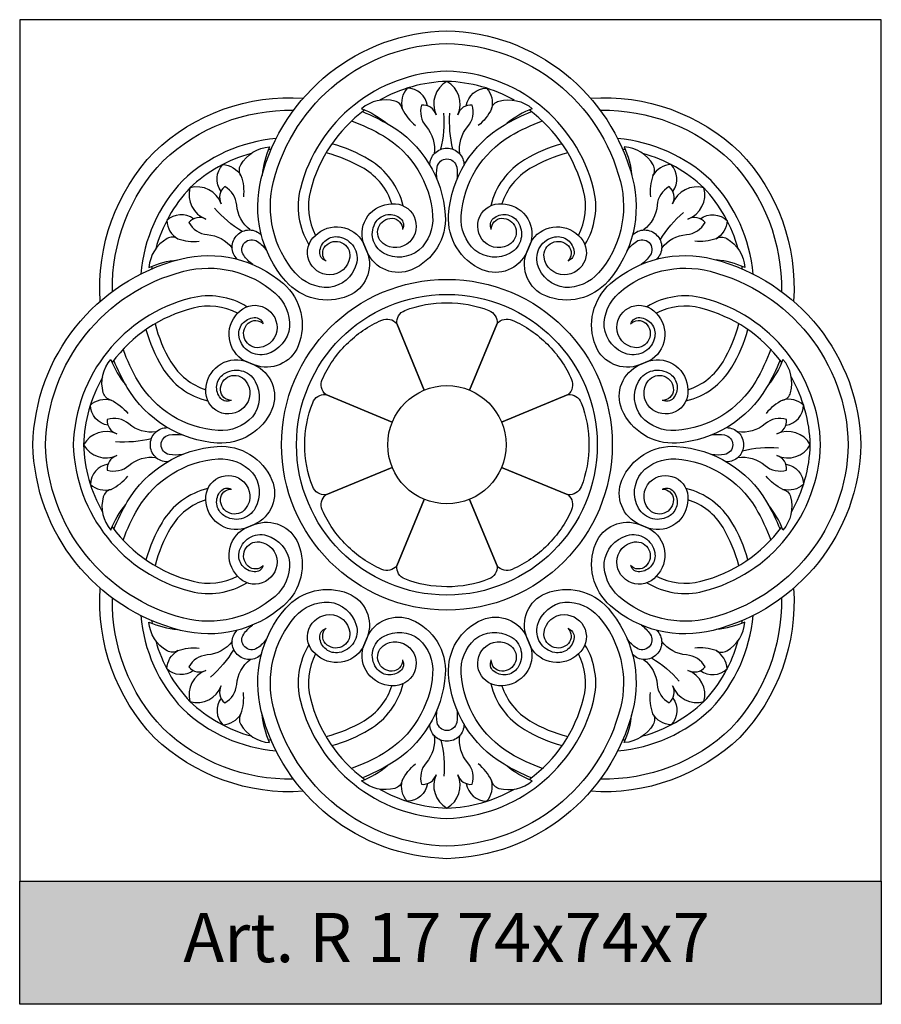
# Model space of a CAD drawing. Units: millimetres. Extents: x 5771 to 16704, y -5405 to 2489.
# Drawn here: x 7779 to 7849, y 1648 to 1728 of the extents above; entities that cross this region are included whole.
import ezdxf

# ---------------------------------------------------------------- set-up
doc = ezdxf.new("R2010")
doc.units = ezdxf.units.MM
doc.layers.add('Размерный', color=36, linetype='Continuous')
doc.styles.get("Standard").update_dxf_attribs({"font": 'arial.ttf'})

msp = doc.modelspace()

# ---------------------------------------------------------------- hatches: boundary and pattern name
msp.add_hatch(color=252).paths.add_polyline_path([(7779.457, 1658.185), (7779.457, 1648.185), (7849.457, 1648.185), (7849.457, 1658.185)])

# ---------------------------------------------------------------- linework, layer by layer
at = {"lineweight": 30}
for points in [[(7804.35, 1708.568, -0.412819), (7804.304, 1709.805, -0.730217), (7806.275, 1708.886, -0.378586), (7804.643, 1707.455, -0.698467), (7803.485, 1710.654, -0.493691), (7807.359, 1710.088), (7807.683, 1709.306, -0.408615), (7806.144, 1705.737, -0.320806), (7801.072, 1706.942, -0.246401), (7799.085, 1715.291, -0.336587), (7814.167, 1727.286, -0.336587), (7829.249, 1715.291, -0.246401), (7827.263, 1706.942, -0.320806), (7822.191, 1705.737, -0.408615), (7820.652, 1709.306), (7820.976, 1710.088, -0.493691), (7824.85, 1710.654, -0.698467), (7823.692, 1707.455, -0.378586), (7822.06, 1708.886, -0.730217), (7824.031, 1709.805, -0.412819), (7823.985, 1708.568)], [(7804.328, 1708.589, -0.344067), (7803.838, 1709.31, -0.447964), (7805.409, 1710.537, -0.443628), (7806.799, 1708.303, -0.302553), (7804.598, 1706.432, -0.22809), (7801.844, 1707.614, -0.246401), (7800.077, 1715.038, -0.336157), (7814.167, 1726.261, -0.336157), (7828.257, 1715.038, -0.246401), (7826.491, 1707.614, -0.22809), (7823.736, 1706.432, -0.302553), (7821.536, 1708.303, -0.443628), (7822.926, 1710.537, -0.447964), (7824.497, 1709.31, -0.344067), (7824.007, 1708.589)], [(7825.383, 1709.899, 0.202387), (7826.074, 1714.481, 0.334965), (7814.167, 1724.008, 0.334965), (7802.26, 1714.481, 0.202387), (7802.952, 1709.899, 0.183824)], [(7812.592, 1721.186, 0.361552), (7810.943, 1722.621, 0.252068), (7810.54, 1720.942, 0.279934), (7809.938, 1721.573, 0.249519), (7807.236, 1720.952, -0.080179), (7809.31, 1719.746)], [(7819.648, 1721.635, 0.122156), (7814.167, 1723.172, 0.122156), (7808.687, 1721.635)], [(7815.208, 1717.288, -0.213861), (7815.86, 1719.497, 0.255163), (7816.229, 1721.243, 0.359277), (7815.05, 1720.462, 0.388563), (7814.167, 1723.172, 0.388563), (7813.285, 1720.462, 0.359277), (7812.106, 1721.243, 0.255163), (7812.475, 1719.497, -0.213861), (7813.127, 1717.288)], [(7815.743, 1721.186, -0.361552), (7817.392, 1722.621, -0.252068), (7817.795, 1720.942, -0.279934), (7818.397, 1721.573, -0.249519), (7821.099, 1720.952, 0.080179), (7819.025, 1719.746)], [(7786.007, 1705.316, -0.21117), (7790.384, 1717.434, -0.21117), (7802.503, 1721.812)], [(7825.832, 1721.812, -0.21117), (7837.95, 1717.434, -0.21117), (7842.328, 1705.316, -0.21117)], [(7786.995, 1706.109, -0.198142), (7791.108, 1716.71, -0.198142), (7801.71, 1720.823)], [(7807.485, 1720.852, 0.172479), (7803.07, 1714.275, 0.183824), (7803.485, 1710.654)], [(7810.54, 1720.942, 0.112035), (7811.617, 1719.58, 0.352875)], [(7817.795, 1720.942, -0.112035), (7816.717, 1719.58, -0.352875)], [(7824.85, 1710.654, 0.183824), (7825.265, 1714.275, 0.172479), (7820.85, 1720.852, 0.172479)], [(7826.625, 1720.823, -0.198142), (7837.226, 1716.71, -0.198142), (7841.34, 1706.109, -0.198142)], [(7807.304, 1720.715, -0.03901), (7809.53, 1719.617, -0.246401), (7814.029, 1712.309, -0.320806), (7811.295, 1707.871, -0.408615), (7807.683, 1709.306), (7807.359, 1710.088, -0.493691), (7809.698, 1713.228, -0.698467), (7811.141, 1710.147, -0.378586), (7808.976, 1710.005, -0.730217), (7809.719, 1712.048, -0.412819), (7810.561, 1711.141)], [(7813.676, 1717.661, 0.080677), (7813.927, 1720.589)], [(7817.773, 1711.141, -0.412819), (7818.615, 1712.048, -0.730217), (7819.359, 1710.005, -0.378586), (7817.194, 1710.147, -0.698467), (7818.637, 1713.228, -0.493691), (7820.976, 1710.088), (7820.652, 1709.306, -0.408615), (7817.04, 1707.871, -0.320806), (7814.305, 1712.309, -0.246401), (7818.804, 1719.617, -0.03901), (7821.031, 1720.715, -0.03901)], [(7814.658, 1717.661, -0.080677), (7814.408, 1720.589)], [(7806.415, 1719.956, -0.048148), (7809.008, 1718.737, -0.246401), (7813.008, 1712.239, -0.22809), (7811.896, 1709.455, -0.302553), (7809.017, 1709.222, -0.443628), (7808.421, 1711.785, -0.447964), (7810.399, 1712.028, -0.344067), (7810.562, 1711.172)], [(7817.773, 1711.172, -0.344067), (7817.936, 1712.028, -0.447964), (7819.914, 1711.785, -0.443628), (7819.317, 1709.222, -0.302553), (7816.438, 1709.455, -0.22809), (7815.327, 1712.239, -0.246401), (7819.327, 1718.737, -0.048148), (7821.92, 1719.956, -0.048148)], [(7800.296, 1718.526, 0.169121), (7792.702, 1715.117, 0.169121), (7789.292, 1707.522, 0.169121)], [(7839.042, 1707.522, 0.169121), (7835.633, 1715.117, 0.169121), (7828.038, 1718.526)], [(7795.812, 1714.235, -0.361552), (7795.963, 1716.416, -0.252068), (7797.435, 1715.514, -0.279934), (7797.414, 1716.385, -0.249519), (7799.764, 1717.857, 0.080179), (7799.15, 1715.538)], [(7799.884, 1717.641, 0.004802), (7799.659, 1717.61, 0.004802)], [(7810.609, 1713.07, 0.202387), (7807.858, 1716.8, 0.065589), (7804.818, 1718.102, 0.065589)], [(7812.78, 1716.352, -0.421514), (7814.167, 1717.746, -0.421514), (7815.555, 1716.352)], [(7823.516, 1718.102, 0.065589), (7820.477, 1716.8, 0.202387), (7817.726, 1713.07)], [(7828.676, 1717.61, 0.004802), (7828.451, 1717.641)], [(7832.523, 1714.235, 0.361552), (7832.372, 1716.416, 0.252068), (7830.9, 1715.514, 0.279934), (7830.921, 1716.385, 0.249519), (7828.571, 1717.857, -0.080179), (7829.184, 1715.538)], [(7798.255, 1717.314, 0.122156), (7793.293, 1714.526, 0.122156), (7790.505, 1709.563)], [(7809.698, 1713.228, 0.183824), (7807.431, 1716.081, 0.07103), (7804.345, 1717.364, 0.07103)], [(7813.365, 1715.169, -0.084227), (7813.373, 1716.21, -0.36426), (7814.167, 1716.875, -0.36426), (7814.962, 1716.21, -0.084227), (7814.97, 1715.169)], [(7823.99, 1717.364, 0.07103), (7820.904, 1716.081, 0.183824), (7818.637, 1713.228)], [(7837.83, 1709.563, 0.122156), (7835.042, 1714.526, 0.122156), (7830.08, 1717.314)], [(7797.435, 1715.514, -0.112035), (7797.636, 1713.789, -0.352875)], [(7830.9, 1715.514, 0.112035), (7830.699, 1713.789, 0.352875)], [(7798.19, 1711.101, -0.213861), (7797.088, 1713.123, 0.255163), (7796.115, 1714.619, 0.359277), (7795.833, 1713.233, 0.388563), (7793.293, 1714.526, 0.388563), (7794.585, 1711.985, 0.359277), (7793.199, 1711.704, 0.255163), (7794.695, 1710.73, -0.213861), (7796.718, 1709.629)], [(7831.617, 1709.629, -0.213861), (7833.64, 1710.73, 0.255163), (7835.135, 1711.704, 0.359277), (7833.75, 1711.985, 0.388563), (7835.042, 1714.526, 0.388563), (7832.502, 1713.233, 0.359277), (7832.22, 1714.619, 0.255163), (7831.246, 1713.123, -0.213861), (7830.145, 1711.101)], [(7797.537, 1710.976, -0.080677), (7795.29, 1712.869)], [(7793.584, 1712.007, 0.361552), (7791.402, 1711.856, 0.252068), (7792.304, 1710.384, 0.279934), (7791.433, 1710.404, 0.249519), (7789.961, 1708.055, -0.080179), (7792.28, 1708.668)], [(7831.492, 1710.281, -0.080677), (7833.385, 1712.529)], [(7834.751, 1712.007, -0.361552), (7836.932, 1711.856, -0.252068), (7836.03, 1710.384, -0.279934), (7836.902, 1710.404, -0.249519), (7838.373, 1708.055, 0.080179), (7836.054, 1708.668)], [(7797.135, 1708.722, -0.421514), (7797.13, 1710.689, -0.421514), (7799.097, 1710.684)], [(7829.238, 1710.684, -0.421514), (7831.205, 1710.689, -0.421514), (7831.2, 1708.722)], [(7792.304, 1710.384, 0.112035), (7794.03, 1710.182, 0.352875)], [(7798.385, 1708.299, -0.084227), (7797.654, 1709.04, -0.36426), (7797.745, 1710.073, -0.36426), (7798.778, 1710.165, -0.084227), (7799.519, 1709.434)], [(7828.815, 1709.434, -0.084227), (7829.557, 1710.165, -0.36426), (7830.589, 1710.073, -0.36426), (7830.681, 1709.04, -0.084227), (7829.95, 1708.299)], [(7836.03, 1710.384, -0.112035), (7834.305, 1710.182, -0.352875)], [(7799.25, 1683.834, -0.412819), (7798.014, 1683.788, -0.730217), (7798.933, 1685.758, -0.378586), (7800.363, 1684.127, -0.698467), (7797.164, 1682.968, -0.493691), (7797.731, 1686.843), (7798.513, 1687.167, -0.408615), (7802.081, 1685.627, -0.320806), (7800.877, 1680.556, -0.246401), (7792.528, 1678.569, -0.336587), (7780.533, 1693.651, -0.336587), (7792.528, 1708.733, -0.246401), (7800.877, 1706.747, -0.320806), (7802.081, 1701.675, -0.408615), (7798.513, 1700.136), (7797.731, 1700.459, -0.493691), (7797.164, 1704.334, -0.698467), (7800.363, 1703.175, -0.378586), (7798.933, 1701.544, -0.730217), (7798.014, 1703.515, -0.412819), (7799.25, 1703.469)], [(7829.084, 1703.469, -0.412819), (7830.321, 1703.515, -0.730217), (7829.402, 1701.544, -0.378586), (7827.971, 1703.175, -0.698467), (7831.17, 1704.334, -0.493691), (7830.604, 1700.459), (7829.822, 1700.136, -0.408615), (7826.254, 1701.675, -0.320806), (7827.458, 1706.747, -0.246401), (7835.807, 1708.733, -0.336587), (7847.802, 1693.651, -0.336587), (7835.807, 1678.569, -0.246401), (7827.458, 1680.556, -0.320806), (7826.254, 1685.627, -0.408615), (7829.822, 1687.167), (7830.604, 1686.843, -0.493691), (7831.17, 1682.968, -0.698467), (7827.971, 1684.127, -0.378586), (7829.402, 1685.758, -0.730217), (7830.321, 1683.788, -0.412819), (7829.084, 1683.834)], [(7790.208, 1708.159, 0.004802), (7790.177, 1707.934)], [(7838.158, 1707.934, 0.004802), (7838.126, 1708.159, 0.004802)], [(7799.229, 1683.812, -0.344067), (7798.509, 1683.321, -0.447964), (7797.281, 1684.892, -0.443628), (7799.516, 1686.282, -0.302553), (7801.387, 1684.082, -0.22809), (7800.204, 1681.328, -0.246401), (7792.781, 1679.561, -0.336157), (7781.557, 1693.651, -0.336157), (7792.781, 1707.741, -0.246401), (7800.204, 1705.975, -0.22809), (7801.387, 1703.22, -0.302553), (7799.516, 1701.02, -0.443628), (7797.281, 1702.41, -0.447964), (7798.509, 1703.981, -0.344067), (7799.229, 1703.491)], [(7829.106, 1703.491, -0.344067), (7829.826, 1703.981, -0.447964), (7831.053, 1702.41, -0.443628), (7828.819, 1701.02, -0.302553), (7826.948, 1703.22, -0.22809), (7828.131, 1705.975, -0.246401), (7835.554, 1707.741, -0.336157), (7846.778, 1693.651, -0.336157), (7835.554, 1679.561, -0.246401), (7828.131, 1681.328, -0.22809), (7826.948, 1684.082, -0.302553), (7828.819, 1686.282, -0.443628), (7831.053, 1684.892, -0.447964), (7829.826, 1683.321, -0.344067), (7829.106, 1683.812)], [(7797.92, 1704.866, 0.202387), (7793.337, 1705.558, 0.334965), (7783.811, 1693.651, 0.334965), (7793.337, 1681.744, 0.202387), (7797.92, 1682.436, 0.183824)], [(7830.415, 1682.436, 0.202387), (7834.998, 1681.744, 0.334965), (7844.524, 1693.651, 0.334965), (7834.998, 1705.558, 0.202387), (7830.415, 1704.866, 0.183824)], [(7797.164, 1704.334, 0.183824), (7793.543, 1704.748, 0.172479), (7786.967, 1700.334, 0.172479)], [(7812.329, 1698.09), (7810.09, 1703.495, -0.33149), (7810.754, 1704.558, -0.094446), (7814.167, 1705.193, -0.094446), (7817.581, 1704.558, -0.33149), (7818.245, 1703.495), (7816.006, 1698.09)], [(7841.368, 1700.334, 0.172479), (7834.791, 1704.748, 0.183824), (7831.17, 1704.334)], [(7790.454, 1703.474, 0.07103), (7791.737, 1700.387, 0.183824), (7794.591, 1698.12)], [(7809.729, 1695.49), (7804.323, 1697.729, -0.33149), (7804.041, 1698.95, -0.094446), (7806.006, 1701.812, -0.094446), (7808.869, 1703.777, -0.33149), (7810.09, 1703.495), (7812.329, 1698.09)], [(7816.006, 1698.09), (7818.245, 1703.495, -0.33149), (7819.466, 1703.777, -0.094446), (7822.328, 1701.812, -0.094446), (7824.293, 1698.95, -0.33149), (7824.012, 1697.729), (7818.606, 1695.49)], [(7833.744, 1698.12, 0.183824), (7836.598, 1700.387, 0.07103), (7837.881, 1703.474, 0.07103)], [(7789.716, 1703, 0.065589), (7791.019, 1699.961, 0.202387), (7794.748, 1697.209)], [(7833.586, 1697.209, 0.202387), (7837.316, 1699.961, 0.065589), (7838.618, 1703, 0.065589)], [(7796.647, 1697.257, -0.344067), (7795.791, 1697.419, -0.447964), (7796.034, 1699.398, -0.443628), (7798.597, 1698.801, -0.302553), (7798.364, 1695.922, -0.22809), (7795.58, 1694.811, -0.246401), (7789.082, 1698.811, -0.048148), (7787.862, 1701.403, -0.048148)], [(7840.472, 1701.403, -0.048148), (7839.253, 1698.811, -0.246401), (7832.755, 1694.811, -0.22809), (7829.971, 1695.922, -0.302553), (7829.738, 1698.801, -0.443628), (7832.301, 1699.398, -0.447964), (7832.544, 1697.419, -0.344067), (7831.688, 1697.257)], [(7786.633, 1695.227, -0.361552), (7785.197, 1696.876, -0.252068), (7786.876, 1697.279, -0.279934), (7786.245, 1697.88, -0.249519), (7786.866, 1700.582, 0.080179), (7788.072, 1698.509)], [(7796.677, 1697.257, -0.412819), (7795.77, 1698.099, -0.730217), (7797.814, 1698.843, -0.378586), (7797.672, 1696.678, -0.698467), (7794.591, 1698.12, -0.493691), (7797.731, 1700.459), (7798.513, 1700.136, -0.408615), (7799.947, 1696.524, -0.320806), (7795.51, 1693.789, -0.246401), (7788.201, 1698.288, -0.03901), (7787.104, 1700.515, -0.03901)], [(7841.231, 1700.515, -0.03901), (7840.134, 1698.288, -0.246401), (7832.825, 1693.789, -0.320806), (7828.387, 1696.524, -0.408615), (7829.822, 1700.136), (7830.604, 1700.459, -0.493691), (7833.744, 1698.12, -0.698467), (7830.663, 1696.678, -0.378586), (7830.521, 1698.843, -0.730217), (7832.564, 1698.099, -0.412819), (7831.657, 1697.257)], [(7841.702, 1695.227, 0.361552), (7843.137, 1696.876, 0.252068), (7841.459, 1697.279, 0.279934), (7842.089, 1697.88, 0.249519), (7841.468, 1700.582, -0.080179), (7840.262, 1698.509)], [(7786.184, 1699.131, 0.122156), (7784.647, 1693.651, 0.122156), (7786.184, 1688.171)], [(7842.151, 1688.171, 0.122156), (7843.688, 1693.651, 0.122156), (7842.151, 1699.131)], [(7809.729, 1691.813), (7804.323, 1689.574, -0.33149), (7803.26, 1690.238, -0.094446), (7802.626, 1693.651, -0.094446), (7803.26, 1697.065, -0.33149), (7804.323, 1697.729), (7809.729, 1695.49)], [(7818.606, 1695.49), (7824.012, 1697.729, -0.33149), (7825.074, 1697.065, -0.094446), (7825.709, 1693.651, -0.094446), (7825.074, 1690.238, -0.33149), (7824.012, 1689.574), (7818.606, 1691.813)], [(7786.876, 1697.279, -0.112035), (7788.239, 1696.201, -0.352875)], [(7841.459, 1697.279, 0.112035), (7840.096, 1696.201, 0.352875)], [(7790.531, 1694.692, -0.213861), (7788.322, 1695.343, 0.255163), (7786.576, 1695.713, 0.359277), (7787.356, 1694.534, 0.388563), (7784.647, 1693.651, 0.388563), (7787.356, 1692.769, 0.359277), (7786.576, 1691.59, 0.255163), (7788.322, 1691.959, -0.213861), (7790.531, 1692.61)], [(7837.804, 1692.61, -0.213861), (7840.013, 1691.959, 0.255163), (7841.759, 1691.59, 0.359277), (7840.978, 1692.769, 0.388563), (7843.688, 1693.651, 0.388563), (7840.978, 1694.534, 0.359277), (7841.759, 1695.713, 0.255163), (7840.013, 1695.343, -0.213861), (7837.804, 1694.692)], [(7791.467, 1692.264, -0.421514), (7790.072, 1693.651, -0.421514), (7791.467, 1695.038)], [(7792.65, 1692.849, -0.084227), (7791.609, 1692.856, -0.36426), (7790.943, 1693.651, -0.36426), (7791.609, 1694.446, -0.084227), (7792.65, 1694.453)], [(7835.685, 1694.453, -0.084227), (7836.726, 1694.446, -0.36426), (7837.391, 1693.651, -0.36426), (7836.726, 1692.856, -0.084227), (7835.685, 1692.849)], [(7836.868, 1695.038, -0.421514), (7838.262, 1693.651, -0.421514), (7836.868, 1692.264)], [(7790.158, 1694.142, -0.080677), (7787.23, 1693.891)], [(7787.104, 1686.787, -0.03901), (7788.201, 1689.014, -0.246401), (7795.51, 1693.513, -0.320806), (7799.947, 1690.779, -0.408615), (7798.513, 1687.167), (7797.731, 1686.843, -0.493691), (7794.591, 1689.182, -0.698467), (7797.672, 1690.625, -0.378586), (7797.814, 1688.46, -0.730217), (7795.77, 1689.203, -0.412819), (7796.677, 1690.045)], [(7831.657, 1690.045, -0.412819), (7832.564, 1689.203, -0.730217), (7830.521, 1688.46, -0.378586), (7830.663, 1690.625, -0.698467), (7833.744, 1689.182, -0.493691), (7830.604, 1686.843), (7829.822, 1687.167, -0.408615), (7828.387, 1690.779, -0.320806), (7832.825, 1693.513, -0.246401), (7840.134, 1689.014, -0.03901), (7841.231, 1686.787, -0.03901)], [(7838.177, 1693.16, -0.080677), (7841.105, 1693.411)], [(7786.633, 1692.076, 0.361552), (7785.197, 1690.427, 0.252068), (7786.876, 1690.023, 0.279934), (7786.245, 1689.422, 0.249519), (7786.866, 1686.72, -0.080179), (7788.072, 1688.793)], [(7787.862, 1685.899, -0.048148), (7789.082, 1688.492, -0.246401), (7795.58, 1692.492, -0.22809), (7798.364, 1691.38, -0.302553), (7798.597, 1688.501, -0.443628), (7796.034, 1687.904, -0.447964), (7795.791, 1689.883, -0.344067), (7796.647, 1690.046)], [(7831.688, 1690.046, -0.344067), (7832.544, 1689.883, -0.447964), (7832.301, 1687.904, -0.443628), (7829.738, 1688.501, -0.302553), (7829.971, 1691.38, -0.22809), (7832.755, 1692.492, -0.246401), (7839.253, 1688.492, -0.048148), (7840.472, 1685.899, -0.048148)], [(7841.702, 1692.076, -0.361552), (7843.137, 1690.427, -0.252068), (7841.459, 1690.023, -0.279934), (7842.089, 1689.422, -0.249519), (7841.468, 1686.72, 0.080179), (7840.262, 1688.793)], [(7812.329, 1689.213), (7810.09, 1683.807, -0.33149), (7808.869, 1683.525, -0.094446), (7806.006, 1685.49, -0.094446), (7804.041, 1688.352, -0.33149), (7804.323, 1689.574), (7809.729, 1691.813)], [(7818.606, 1691.813), (7824.012, 1689.574, -0.33149), (7824.293, 1688.352, -0.094446), (7822.328, 1685.49, -0.094446), (7819.466, 1683.525, -0.33149), (7818.245, 1683.807), (7816.006, 1689.213)], [(7786.876, 1690.023, 0.112035), (7788.239, 1691.101, 0.352875)], [(7841.459, 1690.023, -0.112035), (7840.096, 1691.101, -0.352875)], [(7794.748, 1690.093, 0.202387), (7791.019, 1687.341, 0.065589), (7789.716, 1684.302, 0.065589)], [(7838.618, 1684.302, 0.065589), (7837.316, 1687.341, 0.202387), (7833.586, 1690.093)], [(7794.591, 1689.182, 0.183824), (7791.737, 1686.915, 0.07103), (7790.454, 1683.829, 0.07103)], [(7816.006, 1689.213), (7818.245, 1683.807, -0.33149), (7817.581, 1682.744, -0.094446), (7814.167, 1682.11, -0.094446), (7810.754, 1682.744, -0.33149), (7810.09, 1683.807), (7812.329, 1689.213)], [(7837.881, 1683.829, 0.07103), (7836.598, 1686.915, 0.183824), (7833.744, 1689.182)], [(7786.967, 1686.968, 0.172479), (7793.543, 1682.554, 0.183824), (7797.164, 1682.968)], [(7831.17, 1682.968, 0.183824), (7834.791, 1682.554, 0.172479), (7841.368, 1686.968, 0.172479)], [(7802.503, 1665.49, -0.21117), (7790.384, 1669.868, -0.21117), (7786.007, 1681.987, -0.21117)], [(7823.985, 1678.734, -0.412819), (7824.031, 1677.497, -0.730217), (7822.06, 1678.417, -0.378586), (7823.692, 1679.847, -0.698467), (7824.85, 1676.648, -0.493691), (7820.976, 1677.215), (7820.652, 1677.996, -0.408615), (7822.191, 1681.565, -0.320806), (7827.263, 1680.361, -0.246401), (7829.249, 1672.012, -0.336587), (7814.167, 1660.017, -0.336587), (7799.085, 1672.012, -0.246401), (7801.072, 1680.361, -0.320806), (7806.144, 1681.565, -0.408615), (7807.683, 1677.996), (7807.359, 1677.215, -0.493691), (7803.485, 1676.648, -0.698467), (7804.643, 1679.847, -0.378586), (7806.275, 1678.417, -0.730217), (7804.304, 1677.497, -0.412819), (7804.35, 1678.734)], [(7842.328, 1681.987, -0.21117), (7837.95, 1669.868, -0.21117), (7825.832, 1665.49, -0.21117)], [(7801.71, 1666.479, -0.198142), (7791.108, 1670.592, -0.198142), (7786.995, 1681.193, -0.198142)], [(7824.007, 1678.713, -0.344067), (7824.497, 1677.992, -0.447964), (7822.926, 1676.765, -0.443628), (7821.536, 1678.999, -0.302553), (7823.736, 1680.87, -0.22809), (7826.491, 1679.688, -0.246401), (7828.257, 1672.264, -0.336157), (7814.167, 1661.041, -0.336157), (7800.077, 1672.264, -0.246401), (7801.844, 1679.688, -0.22809), (7804.598, 1680.87, -0.302553), (7806.799, 1678.999, -0.443628), (7805.409, 1676.765, -0.447964), (7803.838, 1677.992, -0.344067), (7804.328, 1678.713)], [(7841.34, 1681.193, -0.198142), (7837.226, 1670.592, -0.198142), (7826.625, 1666.479, -0.198142)], [(7789.292, 1679.78, 0.169121), (7792.702, 1672.186, 0.169121), (7800.296, 1668.776)], [(7793.584, 1675.295, -0.361552), (7791.402, 1675.446, -0.252068), (7792.304, 1676.919, -0.279934), (7791.433, 1676.898, -0.249519), (7789.961, 1679.247, 0.080179), (7792.28, 1678.634)], [(7790.177, 1679.368, 0.004802), (7790.208, 1679.143, 0.004802)], [(7810.561, 1676.161, -0.412819), (7809.719, 1675.254, -0.730217), (7808.976, 1677.298, -0.378586), (7811.141, 1677.156, -0.698467), (7809.698, 1674.074, -0.493691), (7807.359, 1677.215), (7807.683, 1677.996, -0.408615), (7811.295, 1679.431, -0.320806), (7814.029, 1674.993, -0.246401), (7809.53, 1667.685, -0.03901), (7807.304, 1666.588, -0.03901)], [(7821.031, 1666.588, -0.03901), (7818.804, 1667.685, -0.246401), (7814.305, 1674.993, -0.320806), (7817.04, 1679.431, -0.408615), (7820.652, 1677.996), (7820.976, 1677.215, -0.493691), (7818.637, 1674.074, -0.698467), (7817.194, 1677.156, -0.378586), (7819.359, 1677.298, -0.730217), (7818.615, 1675.254, -0.412819), (7817.773, 1676.161)], [(7828.038, 1668.776, 0.169121), (7835.633, 1672.186, 0.169121), (7839.042, 1679.78)], [(7834.751, 1675.295, 0.361552), (7836.932, 1675.446, 0.252068), (7836.03, 1676.919, 0.279934), (7836.902, 1676.898, 0.249519), (7838.373, 1679.247, -0.080179), (7836.054, 1678.634)], [(7838.126, 1679.143, 0.004802), (7838.158, 1679.368)], [(7799.097, 1676.619, -0.421514), (7797.13, 1676.613, -0.421514), (7797.135, 1678.581)], [(7799.519, 1677.869, -0.084227), (7798.778, 1677.138, -0.36426), (7797.745, 1677.229, -0.36426), (7797.654, 1678.262, -0.084227), (7798.385, 1679.003)], [(7810.562, 1676.131, -0.344067), (7810.399, 1675.275, -0.447964), (7808.421, 1675.518, -0.443628), (7809.017, 1678.08, -0.302553), (7811.896, 1677.847, -0.22809), (7813.008, 1675.064, -0.246401), (7809.008, 1668.565, -0.048148), (7806.415, 1667.346, -0.048148)], [(7821.92, 1667.346, -0.048148), (7819.327, 1668.565, -0.246401), (7815.327, 1675.064, -0.22809), (7816.438, 1677.847, -0.302553), (7819.317, 1678.08, -0.443628), (7819.914, 1675.518, -0.447964), (7817.936, 1675.275, -0.344067), (7817.773, 1676.131)], [(7829.95, 1679.003, -0.084227), (7830.681, 1678.262, -0.36426), (7830.589, 1677.229, -0.36426), (7829.557, 1677.138, -0.084227), (7828.815, 1677.869)], [(7831.2, 1678.581, -0.421514), (7831.205, 1676.613, -0.421514), (7829.238, 1676.619)], [(7790.505, 1677.739, 0.122156), (7793.293, 1672.777, 0.122156), (7798.255, 1669.989)], [(7796.718, 1677.674, -0.213861), (7794.695, 1676.572, 0.255163), (7793.199, 1675.599, 0.359277), (7794.585, 1675.317, 0.388563), (7793.293, 1672.777, 0.388563), (7795.833, 1674.069, 0.359277), (7796.115, 1672.683, 0.255163), (7797.088, 1674.179, -0.213861), (7798.19, 1676.202)], [(7830.08, 1669.989, 0.122156), (7835.042, 1672.777, 0.122156), (7837.83, 1677.739)], [(7830.145, 1676.202, -0.213861), (7831.246, 1674.179, 0.255163), (7832.22, 1672.683, 0.359277), (7832.502, 1674.069, 0.388563), (7835.042, 1672.777, 0.388563), (7833.75, 1675.317, 0.359277), (7835.135, 1675.599, 0.255163), (7833.64, 1676.572, -0.213861), (7831.617, 1677.674)], [(7792.304, 1676.919, -0.112035), (7794.03, 1677.12, -0.352875)], [(7796.843, 1677.021, -0.080677), (7794.95, 1674.773)], [(7802.952, 1677.404, 0.202387), (7802.26, 1672.821, 0.334965), (7814.167, 1663.294, 0.334965), (7826.074, 1672.821, 0.202387), (7825.383, 1677.404, 0.183824)], [(7836.03, 1676.919, 0.112035), (7834.305, 1677.12, 0.352875)], [(7803.485, 1676.648, 0.183824), (7803.07, 1673.027, 0.172479), (7807.485, 1666.451, 0.172479)], [(7820.85, 1666.451, 0.172479), (7825.265, 1673.027, 0.183824), (7824.85, 1676.648)], [(7830.797, 1676.327, -0.080677), (7833.045, 1674.434)], [(7804.345, 1669.938, 0.07103), (7807.431, 1671.221, 0.183824), (7809.698, 1674.074)], [(7804.818, 1669.2, 0.065589), (7807.858, 1670.502, 0.202387), (7810.609, 1674.232)], [(7817.726, 1674.232, 0.202387), (7820.477, 1670.502, 0.065589), (7823.516, 1669.2, 0.065589)], [(7818.637, 1674.074, 0.183824), (7820.904, 1671.221, 0.07103), (7823.99, 1669.938, 0.07103)], [(7795.812, 1673.067, 0.361552), (7795.963, 1670.886, 0.252068), (7797.435, 1671.788, 0.279934), (7797.414, 1670.917, 0.249519), (7799.764, 1669.445, -0.080179), (7799.15, 1671.764)], [(7797.435, 1671.788, 0.112035), (7797.636, 1673.514, 0.352875)], [(7832.523, 1673.067, -0.361552), (7832.372, 1670.886, -0.252068), (7830.9, 1671.788, -0.279934), (7830.921, 1670.917, -0.249519), (7828.571, 1669.445, 0.080179), (7829.184, 1671.764)], [(7830.9, 1671.788, -0.112035), (7830.699, 1673.514, -0.352875)], [(7814.97, 1672.134, -0.084227), (7814.962, 1671.092, -0.36426), (7814.167, 1670.427, -0.36426), (7813.373, 1671.092, -0.084227), (7813.365, 1672.134)], [(7815.555, 1670.951, -0.421514), (7814.167, 1669.556, -0.421514), (7812.78, 1670.951)], [(7799.659, 1669.692, 0.004802), (7799.884, 1669.661)], [(7813.127, 1670.015, -0.213861), (7812.475, 1667.805, 0.255163), (7812.106, 1666.06, 0.359277), (7813.285, 1666.84, 0.388563), (7814.167, 1664.13, 0.388563), (7815.05, 1666.84, 0.359277), (7816.229, 1666.06, 0.255163), (7815.86, 1667.805, -0.213861), (7815.208, 1670.015)], [(7813.676, 1669.642, -0.080677), (7813.927, 1666.714)], [(7828.451, 1669.661, 0.004802), (7828.676, 1669.692, 0.004802)], [(7812.592, 1666.117, -0.361552), (7810.943, 1664.681, -0.252068), (7810.54, 1666.36, -0.279934), (7809.938, 1665.729, -0.249519), (7807.236, 1666.35, 0.080179), (7809.31, 1667.556)], [(7810.54, 1666.36, -0.112035), (7811.617, 1667.722, -0.352875)], [(7815.743, 1666.117, 0.361552), (7817.392, 1664.681, 0.252068), (7817.795, 1666.36, 0.279934), (7818.397, 1665.729, 0.249519), (7821.099, 1666.35, -0.080179), (7819.025, 1667.556)], [(7817.795, 1666.36, 0.112035), (7816.717, 1667.722, 0.352875)], [(7808.687, 1665.667, 0.122156), (7814.167, 1664.13, 0.122156), (7819.648, 1665.667)]]:
    msp.add_lwpolyline(points, format="xyb", dxfattribs=at)
for radius in [13.438, 12.217, 4.804]:
    msp.add_circle((7814.167, 1693.651), radius, dxfattribs=at)
at = {"layer": 'Размерный', "color": 252, "lineweight": 30}
for points in [[(7779.457, 1658.185), (7849.457, 1658.185), (7849.457, 1728.185), (7779.457, 1728.185)], [(7779.457, 1658.185), (7849.457, 1658.185), (7849.457, 1648.185), (7779.457, 1648.185)]]:
    msp.add_lwpolyline(points, close=True, dxfattribs=at)

# ---------------------------------------------------------------- texts
at = {"layer": 'Размерный', "color": 254, "true_color": 0xe3e3e3, "insert": (7792.751, 1655.61), "char_height": 4, "width": 2270.98145, "attachment_point": 1}
msp.add_mtext('Art. R 17 74x74x7', dxfattribs=at)

doc.saveas('drawing.dxf')
